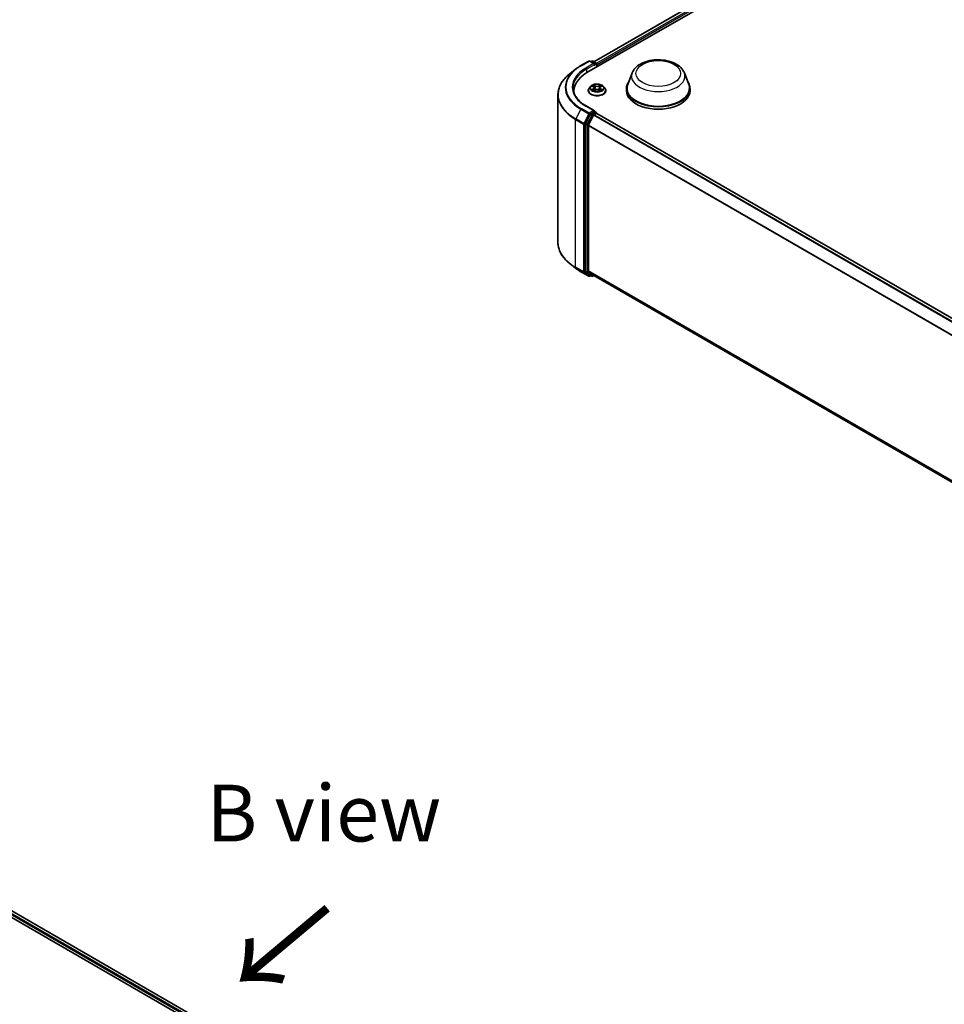
# Model space of a CAD drawing. Units: millimetres. Extents: x 10 to 9900, y 5 to 2253.
# Drawn here: x 66 to 93, y 135 to 164 of the extents above; entities that cross this region are included whole.
import ezdxf

# ---------------------------------------------------------------- set-up
doc = ezdxf.new("R2010")
doc.units = ezdxf.units.MM
doc.header["$LTSCALE"] = 0.666667
for name, color, linetype, lineweight in [('Symbol (ISO)', 7, 'Continuous', 18), ('Visible (ISO)', 7, 'Continuous', 35), ('Visible Narrow (ISO)', 7, 'Continuous', 25)]:
    doc.layers.add(name, color=color, linetype=linetype, lineweight=lineweight)
doc.styles.add('Note Text (TK)', font='MS PGothic.ttf')

msp = doc.modelspace()

# ---------------------------------------------------------------- linework, layer by layer
at = {"layer": 'Visible (ISO)'}
for p, q in [((82.19773, 162.19511), (102.31099, 173.8075)), ((82.40141, 162.51474), (101.87908, 173.76018)), ((82.01724, 162.4018), (82.2498, 162.53607)), ((82.41925, 162.45364), (82.27647, 162.53607)), ((82.33785, 162.53604), (82.30719, 162.51834)), ((82.36452, 162.53604), (82.46877, 162.47585)), ((81.85842, 162.29463), (81.69033, 162.16156)), ((82.4821, 162.35929), (82.4821, 162.45276)), ((82.49315, 162.36567), (82.49315, 162.43824)), ((83.52455, 162.18815), (83.39605, 161.84637)), ((85.05699, 162.18815), (85.18549, 161.84637)), ((81.81502, 161.66166), (81.81502, 161.5986)), ((82.23537, 161.66892), (82.23537, 161.67188)), ((82.31085, 161.79662), (82.26676, 161.74743)), ((82.35404, 161.80202), (82.39189, 161.77939)), ((82.39882, 161.66726), (82.43824, 161.68923)), ((82.41519, 161.74831), (82.42248, 161.68045)), ((82.54805, 161.68923), (82.58747, 161.66726)), ((82.5711, 161.74831), (82.56381, 161.68045)), ((82.5944, 161.77939), (82.63225, 161.80202)), ((82.63224, 161.80203), (82.63226, 161.80204)), ((82.67544, 161.79662), (82.71953, 161.74743)), ((82.75092, 161.66892), (82.75092, 161.67188)), ((83.35744, 161.73424), (83.35744, 161.66166)), ((85.2241, 161.73424), (85.2241, 161.66166)), ((81.34391, 161.54491), (81.34391, 157.20603)), ((82.41925, 161.07467), (82.17335, 161.21663)), ((82.2927, 160.972), (82.15182, 160.69545)), ((82.2461, 160.65416), (82.39321, 160.94293)), ((82.41144, 161.04838), (82.30719, 160.98819)), ((82.4077, 160.95913), (82.47429, 160.99758)), ((82.42394, 161.05018), (82.46877, 161.0243)), ((82.4821, 161.00121), (82.4821, 161.00013)), ((117.05026, 141.04416), (82.48762, 160.9989)), ((82.14745, 160.67899), (82.14745, 156.36639)), ((82.24173, 156.37139), (82.24173, 160.6377)), ((81.85842, 156.45632), (81.69033, 156.58938)), ((82.01724, 156.34914), (82.2498, 156.21487)), ((82.15182, 156.35497), (82.2927, 156.2411)), ((82.39321, 156.24107), (82.2461, 156.35998)), ((82.30719, 156.23261), (82.27647, 156.21487)), ((82.33785, 156.2149), (82.29385, 156.24031)), ((82.36452, 156.2149), (82.40141, 156.23621)), ((116.79101, 136.38136), (82.39436, 156.24028)), ((52.9034, 144.53777), (88.10161, 124.21607)), ((87.89793, 124.5357), (53.33531, 144.49044))]:
    msp.add_line(p, q, dxfattribs=at)
for centre, start, end in [((82.26313, 162.51298), 60, 120), ((82.35118, 162.51295), 60, 120), ((82.45543, 162.45276), 0, 60), ((82.45543, 161.00121), 0, 60), ((82.26313, 156.23797), 240, 300), ((82.35118, 156.238), 240, 300)]:
    msp.add_arc(centre, 0.02667, start, end, dxfattribs=at)
for centre, major_axis, start_param, end_param in [((82.39258, 162.43824), (0.03771, 0), 0, 1.57079633), ((82.41144, 162.42736), (-0.01333, -0.02309), 0.78539816, 2.35619449), ((82.47429, 162.44913), (-0.01333, 0.02309), 3.92699082, 5.41642157), ((83.12169, 161.66166), (-1.30667, 0), 5.49778714, 6.39521013), ((84.29077, 161.73424), (0.93333, 0), 2.73234536, 6.6924326), ((83.12169, 161.51651), (-1.33333, 0), 6.08255579, 6.13021947), ((84.29077, 161.73424), (0.91556, 0), 2.92783652, 6.49694144), ((84.29077, 161.66166), (0.93333, 0), 3.14159265, 6.28318531), ((82.39258, 161.05927), (0.03771, 0), 0, 1.57079633), ((82.30719, 160.96642), (0.01333, 0.02309), 0.78539816, 1.66145621), ((82.4077, 160.93736), (0.01333, 0.02309), 0.78539816, 1.66145621), ((82.41144, 161.07016), (0.01333, -0.02309), 0.15954809, 0.78539816), ((82.47429, 160.97581), (0.01333, 0.02309), 0, 0.78539816), ((82.16631, 160.68988), (0.01333, 0.02309), 1.66145621, 2.35619449), ((82.26059, 160.64858), (0.01333, 0.02309), 1.66145621, 2.35619449), ((82.16631, 156.37727), (-0.01333, -0.02309), 5.49778714, 6.19252542), ((82.26059, 156.38228), (-0.01333, -0.02309), 5.49778714, 6.19252542), ((82.30719, 156.2634), (-0.01333, -0.02309), 6.19252542, 6.28318531), ((82.4077, 156.26337), (-0.01333, -0.02309), 6.19252542, 6.28318531)]:
    msp.add_ellipse(centre, major_axis=major_axis, ratio=0.57735027, start_param=start_param, end_param=end_param, dxfattribs=at)
for points, knots in [([(83.52455, 162.18815), (83.54344, 162.23838), (83.57277, 162.28419), (83.65243, 162.3728), (83.70574, 162.41361), (83.83164, 162.48483), (83.90578, 162.51387), (84.06359, 162.55537), (84.14723, 162.56781), (84.31565, 162.57565), (84.40037, 162.57119), (84.56415, 162.5457), (84.64316, 162.52464), (84.78889, 162.46605), (84.85553, 162.4284), (84.96638, 162.3375), (85.01158, 162.28453), (85.04734, 162.21196), (85.05247, 162.20017), (85.05699, 162.18815)], [2.56995062, 2.56995062, 2.56995062, 2.56995062, 2.83494232, 2.83494232, 3.15178455, 3.15178455, 3.49955313, 3.49955313, 3.84656809, 3.84656809, 4.19029723, 4.19029723, 4.53530053, 4.53530053, 4.88432433, 4.88432433, 5.2205942, 5.2205942, 5.28403101, 5.28403101, 5.28403101, 5.28403101]), ([(81.85842, 162.29463), (81.86805, 162.30225), (81.87788, 162.30979), (81.89794, 162.32467), (81.90816, 162.33201), (81.92898, 162.34651), (81.93958, 162.35367), (81.96115, 162.36777), (81.97212, 162.37472), (81.99441, 162.38842), (82.00574, 162.39516), (82.01724, 162.4018)], [2.986331736, 2.986331736, 2.986331736, 2.986331736, 3.01738392, 3.01738392, 3.048436103, 3.048436103, 3.079488287, 3.079488287, 3.11054047, 3.11054047, 3.141592654, 3.141592654, 3.141592654, 3.141592654]), ([(81.69033, 162.16156), (81.64609, 162.12654), (81.60557, 162.08983), (81.53268, 162.01354), (81.5003, 161.97396), (81.44426, 161.8925), (81.4206, 161.85062), (81.3825, 161.76521), (81.36807, 161.72168), (81.34877, 161.63374), (81.34391, 161.58933), (81.34391, 161.54491)], [3.296853571, 3.296853571, 3.296853571, 3.296853571, 3.42288102, 3.42288102, 3.548908469, 3.548908469, 3.674935919, 3.674935919, 3.800963368, 3.800963368, 3.926990817, 3.926990817, 3.926990817, 3.926990817]), ([(82.17335, 161.21663), (82.12405, 161.2451), (82.07875, 161.27574), (81.99728, 161.34048), (81.96111, 161.37458), (81.89872, 161.44528), (81.8725, 161.48187), (81.83048, 161.55653), (81.81468, 161.5946), (81.79362, 161.67136), (81.78835, 161.71006), (81.78835, 161.74876)], [1.570796327, 1.570796327, 1.570796327, 1.570796327, 1.727875959, 1.727875959, 1.884955592, 1.884955592, 2.042035225, 2.042035225, 2.199114858, 2.199114858, 2.35619449, 2.35619449, 2.35619449, 2.35619449]), ([(82.26676, 161.74743), (82.26279, 161.743), (82.25915, 161.73841), (82.25257, 161.72897), (82.24964, 161.72411), (82.24455, 161.71414), (82.2424, 161.70903), (82.23891, 161.69863), (82.23759, 161.69334), (82.23582, 161.68266), (82.23537, 161.67727), (82.23537, 161.67188)], [3.449424205, 3.449424205, 3.449424205, 3.449424205, 3.544937527, 3.544937527, 3.64045085, 3.64045085, 3.735964172, 3.735964172, 3.831477495, 3.831477495, 3.926990817, 3.926990817, 3.926990817, 3.926990817]), ([(82.23537, 161.66892), (82.23537, 161.65303), (82.23956, 161.63717), (82.25581, 161.6068), (82.26816, 161.59235), (82.30005, 161.56613), (82.31985, 161.55448), (82.36464, 161.53546), (82.38965, 161.52811), (82.44223, 161.51844), (82.46979, 161.5161), (82.52475, 161.51661), (82.55213, 161.51946), (82.60407, 161.53009), (82.62861, 161.53788), (82.67243, 161.55774), (82.69169, 161.56982), (82.72278, 161.59723), (82.73465, 161.61257), (82.74789, 161.64183), (82.75092, 161.65537), (82.75092, 161.66892)], [3.92699082, 3.92699082, 3.92699082, 3.92699082, 4.2267014, 4.2267014, 4.53911238, 4.53911238, 4.86360542, 4.86360542, 5.18933336, 5.18933336, 5.51408383, 5.51408383, 5.83843868, 5.83843868, 6.16327278, 6.16327278, 6.48907018, 6.48907018, 6.81298523, 6.81298523, 7.06858347, 7.06858347, 7.06858347, 7.06858347]), ([(82.67544, 161.79662), (82.66453, 161.80879), (82.65068, 161.81946), (82.618, 161.83784), (82.59896, 161.84541), (82.55809, 161.85645), (82.53628, 161.85994), (82.49207, 161.86262), (82.46968, 161.86184), (82.42636, 161.85607), (82.40544, 161.85109), (82.36698, 161.83722), (82.34946, 161.82831), (82.32566, 161.81127), (82.31768, 161.80424), (82.31085, 161.79662)], [1.26296478, 1.26296478, 1.26296478, 1.26296478, 1.5839777, 1.5839777, 1.9184063, 1.9184063, 2.25148375, 2.25148375, 2.58279719, 2.58279719, 2.9145331, 2.9145331, 3.24851107, 3.24851107, 3.4494242, 3.4494242, 3.4494242, 3.4494242]), ([(82.36275, 161.79682), (82.35745, 161.80283), (82.34937, 161.80626), (82.34164, 161.80795), (82.34156, 161.80797), (82.34147, 161.80799)], [0.0019022161, 0.0019022161, 0.0019022161, 0.0019022161, 0.0320559737, 0.0320559737, 0.0323943032, 0.0323943032, 0.0323943032, 0.0323943032]), ([(82.34147, 161.80799), (82.34155, 161.80796), (82.34163, 161.80793), (82.34242, 161.80763), (82.34313, 161.80735), (82.34385, 161.80706)], [-0.03239430317, -0.03239430317, -0.03239430317, -0.03239430317, -0.03205597372, -0.03205597372, -0.02897275834, -0.02897275834, -0.02897275834, -0.02897275834]), ([(82.34186, 161.68967), (82.34181, 161.68965), (82.34176, 161.68963), (82.34163, 161.68958), (82.34155, 161.68955), (82.34147, 161.68952)], [-0.000230599076, -0.000230599076, -0.000230599076, -0.000230599076, 0, 0, 0.000338329447, 0.000338329447, 0.000338329447, 0.000338329447]), ([(82.34147, 161.68952), (82.34156, 161.68954), (82.34164, 161.68956), (82.34179, 161.68959), (82.34185, 161.6896), (82.34191, 161.68962)], [-0.000338329447, -0.000338329447, -0.000338329447, -0.000338329447, 0, 0, 0.000241517914, 0.000241517914, 0.000241517914, 0.000241517914]), ([(82.37122, 161.68629), (82.37283, 161.68495), (82.37456, 161.68361), (82.3783, 161.68093), (82.38029, 161.6796), (82.38453, 161.67696), (82.38677, 161.67566), (82.39149, 161.67311), (82.39397, 161.67186), (82.39806, 161.66994), (82.3996, 161.66925), (82.40118, 161.66857)], [4.534916607, 4.534916607, 4.534916607, 4.534916607, 4.605062038, 4.605062038, 4.675207469, 4.675207469, 4.7453529, 4.7453529, 4.815498331, 4.815498331, 4.856375894, 4.856375894, 4.856375894, 4.856375894]), ([(82.39081, 161.8361), (82.39077, 161.83613), (82.39074, 161.83616), (82.39065, 161.83624), (82.3906, 161.83628), (82.39055, 161.83633)], [-0.000230599076, -0.000230599076, -0.000230599076, -0.000230599076, 0, 0, 0.000338329447, 0.000338329447, 0.000338329447, 0.000338329447]), ([(82.39055, 161.83633), (82.39058, 161.83628), (82.39061, 161.83623), (82.39067, 161.83614), (82.39069, 161.83611), (82.39071, 161.83607)], [-0.000338329447, -0.000338329447, -0.000338329447, -0.000338329447, 0, 0, 0.000241517914, 0.000241517914, 0.000241517914, 0.000241517914]), ([(82.4004, 161.66813), (82.39608, 161.6684), (82.39344, 161.66564), (82.39061, 161.66129), (82.39058, 161.66124), (82.39055, 161.66119)], [0.0024310368, 0.0024310368, 0.0024310368, 0.0024310368, 0.0320559737, 0.0320559737, 0.0323943032, 0.0323943032, 0.0323943032, 0.0323943032]), ([(82.39055, 161.66119), (82.3906, 161.66123), (82.39065, 161.66128), (82.39117, 161.66173), (82.39164, 161.66213), (82.39211, 161.66252)], [-0.03239430317, -0.03239430317, -0.03239430317, -0.03239430317, -0.03205597372, -0.03205597372, -0.02897275834, -0.02897275834, -0.02897275834, -0.02897275834]), ([(82.41519, 161.74831), (82.41493, 161.75073), (82.41438, 161.75313), (82.41271, 161.7578), (82.4116, 161.76008), (82.40888, 161.76446), (82.40726, 161.76657), (82.40359, 161.7706), (82.40152, 161.77251), (82.397, 161.77612), (82.39453, 161.77782), (82.39189, 161.77939)], [0.847301519, 0.847301519, 0.847301519, 0.847301519, 0.988509822, 0.988509822, 1.129718125, 1.129718125, 1.270926428, 1.270926428, 1.412134731, 1.412134731, 1.553343034, 1.553343034, 1.553343034, 1.553343034]), ([(82.54805, 161.68923), (82.54212, 161.69254), (82.53539, 161.69528), (82.52088, 161.69943), (82.51311, 161.70085), (82.49721, 161.70228), (82.48908, 161.70228), (82.47319, 161.70085), (82.46542, 161.69943), (82.45091, 161.69528), (82.44417, 161.69254), (82.43824, 161.68923)], [1.58824962, 1.58824962, 1.58824962, 1.58824962, 1.89542757, 1.89542757, 2.20260552, 2.20260552, 2.50978346, 2.50978346, 2.81696141, 2.81696141, 3.12413936, 3.12413936, 3.12413936, 3.12413936]), ([(82.5944, 161.77939), (82.59176, 161.77782), (82.5893, 161.77612), (82.58477, 161.77251), (82.58271, 161.7706), (82.57903, 161.76657), (82.57742, 161.76446), (82.57469, 161.76008), (82.57358, 161.7578), (82.57191, 161.75313), (82.57136, 161.75073), (82.5711, 161.74831)], [3.159045946, 3.159045946, 3.159045946, 3.159045946, 3.300254249, 3.300254249, 3.441462552, 3.441462552, 3.582670855, 3.582670855, 3.723879158, 3.723879158, 3.865087461, 3.865087461, 3.865087461, 3.865087461]), ([(82.5848, 161.81746), (82.58978, 161.82436), (82.59263, 161.83146), (82.59568, 161.83623), (82.59571, 161.83628), (82.59574, 161.83633)], [0, 0, 0, 0, 0.0320559737, 0.0320559737, 0.0323943032, 0.0323943032, 0.0323943032, 0.0323943032]), ([(82.58511, 161.66857), (82.58669, 161.66925), (82.58823, 161.66994), (82.59232, 161.67186), (82.5948, 161.67311), (82.59952, 161.67566), (82.60176, 161.67696), (82.606, 161.6796), (82.608, 161.68093), (82.61173, 161.68361), (82.61347, 161.68495), (82.61508, 161.68629)], [6.139198394, 6.139198394, 6.139198394, 6.139198394, 6.180075957, 6.180075957, 6.250221388, 6.250221388, 6.320366819, 6.320366819, 6.390512249, 6.390512249, 6.46065768, 6.46065768, 6.46065768, 6.46065768]), ([(82.59574, 161.83633), (82.59569, 161.83628), (82.59564, 161.83624), (82.59512, 161.83578), (82.59465, 161.83535), (82.59419, 161.83492)], [-0.03239430317, -0.03239430317, -0.03239430317, -0.03239430317, -0.03205597372, -0.03205597372, -0.02897275834, -0.02897275834, -0.02897275834, -0.02897275834]), ([(82.59548, 161.66141), (82.59552, 161.66138), (82.59555, 161.66135), (82.59564, 161.66128), (82.59569, 161.66123), (82.59574, 161.66119)], [-0.000230599076, -0.000230599076, -0.000230599076, -0.000230599076, 0, 0, 0.000338329447, 0.000338329447, 0.000338329447, 0.000338329447]), ([(82.59574, 161.66119), (82.59571, 161.66124), (82.59568, 161.66129), (82.59562, 161.66137), (82.5956, 161.6614), (82.59558, 161.66144)], [-0.000338329447, -0.000338329447, -0.000338329447, -0.000338329447, 0, 0, 0.000241517914, 0.000241517914, 0.000241517914, 0.000241517914]), ([(82.62258, 161.68982), (82.62782, 161.69081), (82.63644, 161.69129), (82.64465, 161.68956), (82.64474, 161.68954), (82.64482, 161.68952)], [0, 0, 0, 0, 0.0320559737, 0.0320559737, 0.0323943032, 0.0323943032, 0.0323943032, 0.0323943032]), ([(82.64482, 161.68952), (82.64475, 161.68955), (82.64467, 161.68958), (82.64388, 161.68988), (82.64316, 161.69014), (82.64244, 161.69038)], [-0.03239430317, -0.03239430317, -0.03239430317, -0.03239430317, -0.03205597372, -0.03205597372, -0.02897275834, -0.02897275834, -0.02897275834, -0.02897275834]), ([(82.64482, 161.80799), (82.64474, 161.80797), (82.64465, 161.80795), (82.6445, 161.80792), (82.64444, 161.80791), (82.64438, 161.80789)], [-0.000338329447, -0.000338329447, -0.000338329447, -0.000338329447, 0, 0, 0.000241517914, 0.000241517914, 0.000241517914, 0.000241517914]), ([(82.64443, 161.80784), (82.64448, 161.80786), (82.64454, 161.80788), (82.64467, 161.80793), (82.64475, 161.80796), (82.64482, 161.80799)], [-0.000230599076, -0.000230599076, -0.000230599076, -0.000230599076, 0, 0, 0.000338329447, 0.000338329447, 0.000338329447, 0.000338329447]), ([(82.75092, 161.67188), (82.75092, 161.67727), (82.75048, 161.68266), (82.7487, 161.69334), (82.74738, 161.69863), (82.7439, 161.70903), (82.74174, 161.71414), (82.73665, 161.72411), (82.73372, 161.72897), (82.72715, 161.73841), (82.7235, 161.743), (82.71953, 161.74743)], [0.785398163, 0.785398163, 0.785398163, 0.785398163, 0.880911486, 0.880911486, 0.976424808, 0.976424808, 1.071938131, 1.071938131, 1.167451453, 1.167451453, 1.262964775, 1.262964775, 1.262964775, 1.262964775]), ([(82.41144, 161.04838), (82.41382, 161.04976), (82.41638, 161.05066), (82.42088, 161.0512), (82.4228, 161.05084), (82.42394, 161.05018)], [0.1851472285, 0.1851472285, 0.1851472285, 0.1851472285, 0.1965284229, 0.1965284229, 0.2079096173, 0.2079096173, 0.2079096173, 0.2079096173]), ([(81.69033, 156.58938), (81.64609, 156.62441), (81.60557, 156.66112), (81.53268, 156.73741), (81.5003, 156.77699), (81.44426, 156.85845), (81.4206, 156.90032), (81.3825, 156.98574), (81.36807, 157.02927), (81.34877, 157.11721), (81.34391, 157.16162), (81.34391, 157.20603)], [1.726057244, 1.726057244, 1.726057244, 1.726057244, 1.852084693, 1.852084693, 1.978112143, 1.978112143, 2.104139592, 2.104139592, 2.230167041, 2.230167041, 2.35619449, 2.35619449, 2.35619449, 2.35619449]), ([(81.85842, 156.45632), (81.86805, 156.44869), (81.87788, 156.44116), (81.89794, 156.42628), (81.90816, 156.41893), (81.92898, 156.40443), (81.93958, 156.39728), (81.96115, 156.38318), (81.97212, 156.37623), (81.99441, 156.36253), (82.00574, 156.35578), (82.01724, 156.34914)], [4.557128063, 4.557128063, 4.557128063, 4.557128063, 4.588180247, 4.588180247, 4.61923243, 4.61923243, 4.650284613, 4.650284613, 4.681336797, 4.681336797, 4.71238898, 4.71238898, 4.71238898, 4.71238898])]:
    msp.add_open_spline(points, degree=3, knots=knots, dxfattribs=at)
for points in [[(82.34385, 161.80706), (82.34731, 161.80564), (82.35079, 161.80397), (82.35405, 161.80203)], [(82.39211, 161.66252), (82.39431, 161.66436), (82.39652, 161.66598), (82.39882, 161.66727)], [(82.59419, 161.83492), (82.58979, 161.83081), (82.58532, 161.82574), (82.58031, 161.82086)], [(82.64244, 161.69038), (82.63571, 161.69271), (82.62889, 161.69415), (82.62376, 161.69512)]]:
    msp.add_open_spline(points, degree=3, dxfattribs=at)
at = {"layer": 'Visible Narrow (ISO)'}
for p, q in [((82.40922, 162.51023), (101.89242, 173.75886)), ((82.47474, 162.47116), (101.95901, 173.72041)), ((82.49315, 162.43824), (101.97787, 173.68775)), ((82.03057, 162.40048), (82.26313, 162.53475)), ((82.26313, 162.53475), (82.39258, 162.46002)), ((82.315, 162.51383), (82.35118, 162.53472)), ((82.35118, 162.53472), (82.45543, 162.47453)), ((82.39258, 162.46002), (82.16002, 162.32575)), ((82.17888, 162.29309), (82.43029, 162.43824)), ((82.17888, 162.29309), (82.17888, 162.18399)), ((82.41144, 162.40558), (82.47429, 162.44187)), ((82.45543, 162.47453), (82.41925, 162.45364)), ((82.47429, 162.44187), (82.47429, 162.35478)), ((82.34147, 161.80799), (82.38961, 161.77921)), ((82.38961, 161.71831), (82.34147, 161.68952)), ((82.36253, 161.69512), (82.3928, 161.71322)), ((82.37858, 161.68077), (82.37541, 161.68589)), ((82.4404, 161.80853), (82.39055, 161.83633)), ((82.39055, 161.66119), (82.4404, 161.68898)), ((82.3928, 161.71322), (82.39592, 161.67095)), ((82.39619, 161.66728), (82.39619, 161.66726)), ((82.39631, 161.66571), (82.39631, 161.66571)), ((82.40599, 161.82086), (82.43733, 161.80338)), ((82.43284, 161.74044), (82.41692, 161.79787)), ((82.43733, 161.80338), (82.43284, 161.74044)), ((82.59574, 161.83633), (82.54589, 161.80853)), ((82.54589, 161.68898), (82.59574, 161.66119)), ((82.54897, 161.80338), (82.58031, 161.82086)), ((82.54897, 161.80338), (82.55345, 161.74044)), ((82.56937, 161.79787), (82.55345, 161.74044)), ((82.58999, 161.66571), (82.58999, 161.66571)), ((82.5901, 161.66728), (82.5901, 161.66726)), ((82.5935, 161.71322), (82.59037, 161.67095)), ((82.5935, 161.71322), (82.62376, 161.69512)), ((82.59668, 161.77921), (82.64482, 161.80799)), ((82.64482, 161.68952), (82.59668, 161.71831)), ((82.61089, 161.68589), (82.60771, 161.68077)), ((82.01609, 161.12438), (81.86898, 160.8356)), ((82.01609, 161.12438), (82.24865, 160.99011)), ((82.26313, 161.00631), (82.03057, 161.14058)), ((82.16002, 161.21531), (82.39258, 161.08104)), ((82.39258, 161.08104), (82.26313, 161.00631)), ((81.86461, 160.81914), (82.09717, 160.68487)), ((81.86461, 156.48026), (81.86461, 160.81914)), ((82.10154, 160.70133), (81.86898, 160.8356)), ((82.24865, 160.99011), (82.10154, 160.70133)), ((82.13488, 160.68487), (82.28199, 160.97365)), ((82.3367, 160.94659), (82.19582, 160.67005)), ((82.22916, 160.65359), (82.37004, 160.93013)), ((82.28199, 160.97365), (82.30719, 160.98819)), ((82.2927, 160.972), (82.3367, 160.94659)), ((82.35118, 160.96279), (82.30719, 160.98819)), ((82.45543, 161.02298), (82.35118, 160.96279)), ((82.37004, 160.93013), (82.39364, 160.94376)), ((116.95457, 140.98893), (82.39321, 160.94293)), ((116.97584, 141.00121), (82.4077, 160.95913)), ((82.41144, 161.04838), (82.45543, 161.02298)), ((117.04243, 141.03966), (82.47429, 160.99758)), ((82.09717, 160.68487), (82.09717, 156.34599)), ((82.13488, 156.34599), (82.13488, 160.68487)), ((82.14745, 160.67899), (82.19145, 160.65359)), ((82.19582, 160.67005), (82.15182, 160.69545)), ((82.19145, 160.65359), (82.19145, 156.34098)), ((82.22916, 156.34098), (82.22916, 160.65359)), ((116.79177, 140.69022), (82.24173, 160.6377)), ((116.79863, 140.70525), (82.2461, 160.65416)), ((82.09717, 156.34599), (81.86461, 156.48026)), ((81.86898, 156.46884), (82.10154, 156.33457)), ((82.01609, 156.34993), (81.86898, 156.46884)), ((82.24865, 156.21567), (82.01609, 156.34993)), ((82.10154, 156.33457), (82.24865, 156.21567)), ((82.28199, 156.22708), (82.13488, 156.34599)), ((82.19145, 156.34098), (82.14745, 156.36639)), ((82.15182, 156.35497), (82.19582, 156.32957)), ((82.19582, 156.32957), (82.3367, 156.2157)), ((82.37004, 156.22711), (82.22916, 156.34098)), ((116.79101, 136.42435), (82.24173, 156.37139)), ((116.79101, 136.41546), (82.2461, 156.35998)), ((82.29937, 156.23712), (82.28199, 156.22708)), ((82.3367, 156.2157), (82.2927, 156.2411)), ((82.39364, 156.24074), (82.37004, 156.22711)), ((116.79101, 136.38149), (82.39321, 156.24107)), ((87.80619, 124.45921), (53.23653, 144.41801)), ((87.8246, 124.49212), (53.25538, 144.45067)), ((87.89012, 124.5312), (53.32198, 144.48912))]:
    msp.add_line(p, q, dxfattribs=at)
for centre, major_axis, ratio, start_param, end_param in [((82.26313, 162.51298), (-0.01333, 0.02309), 0.57735027, 5.49778714, 6.28318531), ((82.26313, 162.51298), (0.01333, 0.02309), 0.57735027, 0, 0.78539816), ((82.35118, 162.51295), (-0.01333, 0.02309), 0.57735027, 5.49778714, 6.28318531), ((82.35118, 162.51295), (0.01333, 0.02309), 0.57735027, 0, 0.78539816), ((83.12169, 161.7627), (-1.56355, 0), 0.57735027, 5.65304806, 7.06858347), ((83.12169, 161.77053), (-1.54307, 0), 0.57735027, 5.49778714, 7.06858347), ((83.12169, 161.77053), (-1.36, 0), 0.57735027, 5.49778714, 7.06858347), ((83.12169, 161.74876), (-1.33333, 0), 0.57735027, 5.49778714, 6.28318531), ((82.03057, 162.37871), (-0.01333, 0.02309), 0.57735027, 5.49778714, 6.28318531), ((82.16002, 162.30397), (-0.01333, 0.02309), 0.57735027, 3.92699082, 5.49778714), ((82.45543, 162.45276), (0.01333, 0.02309), 0.57735027, 0, 0.78539816), ((82.45543, 162.45276), (0.01333, -0.02309), 0.57735027, 0.78539816, 2.35619449), ((82.45543, 162.45276), (0.02667, 0), 0.57735027, 5.49778714, 6.28318531), ((83.12169, 161.55885), (-1.7716, 0), 0.57735027, 5.65304806, 7.06858347), ((84.29077, 162.09212), (0.78406, 0), 0.57735027, 2.92783652, 6.49694144), ((82.49315, 161.67979), (-0.25491, 0), 0.57735027, 5.8056187, 9.90234457), ((82.49315, 161.67188), (-0.25778, 0), 0.57735027, 0, 3.14159265), ((82.49315, 161.66892), (0.25778, 0), 0.57735027, 3.14159265, 6.28318531), ((82.49315, 161.74215), (-0.20526, 0), 0.57735027, 5.8056187, 9.90234457), ((82.49315, 161.74876), (-0.18312, 0), 0.57735027, 5.30710262, 5.68847167), ((82.49315, 161.74876), (0.18312, 0), 0.57735027, 3.7363063, 4.11767534), ((82.36572, 161.69366), (-0.00085, -0.00436), 0.77975364, 4.52690487, 5.92208704), ((82.35212, 161.66056), (-0.01402, -0.03347), 0.71221962, 2.67200967, 3.28726555), ((82.37859, 161.68443), (-0.00378, -0.00234), 0.72973605, 5.16344533, 5.77548257), ((82.49315, 161.7286), (0.1433, 0), 0.57735027, 2.17629431, 2.42062218), ((82.38961, 161.77558), (0.00228, 0.00381), 0.58733849, 0, 0.79427846), ((82.33499, 161.74876), (0.07593, 0), 0.57735027, 5.51524044, 7.05113018), ((82.38961, 161.71468), (0.00228, -0.00381), 0.58733849, 0.86378433, 2.3473142), ((82.33499, 161.74544), (0.08035, 0), 0.57735027, 5.51524044, 6.34508866), ((82.40291, 161.81933), (-0.00363, -0.00256), 0.18497367, 1.04331702, 2.43849919), ((82.39119, 161.80085), (0.01881, -0.0376), 0.54762693, 1.22702055, 1.84227642), ((82.41385, 161.79635), (-0.00428, -0.00119), 0.22291783, 3.85158054, 5.20700366), ((82.42977, 161.73892), (-0.00428, -0.00119), 0.22288452, 3.85157383, 5.20261978), ((82.4404, 161.8049), (-0.00216, -0.00388), 0.56718618, 3.91841516, 5.40194502), ((82.49315, 161.83675), (0.08035, 0), 0.57735027, 3.94444411, 5.48033385), ((82.4404, 161.68535), (-0.00216, 0.00388), 0.56718618, 5.5063628, 6.28318531), ((82.49315, 161.84007), (-0.07593, 0), 0.57735027, 0.80285146, 2.3387412), ((82.49315, 161.65745), (0.07593, 0), 0.57735027, 0.80285146, 2.3387412), ((82.54589, 161.8049), (0.00216, -0.00388), 0.56718618, 0.88124028, 2.36477015), ((82.54589, 161.68535), (0.00216, 0.00388), 0.56718618, 0, 0.7768225), ((82.55653, 161.73892), (-0.00428, 0.00119), 0.22288452, 4.22215818, 5.57320413), ((82.6513, 161.74876), (-0.07593, 0), 0.57735027, 5.51524044, 7.05113018), ((82.5951, 161.80085), (-0.01881, -0.0376), 0.54762693, 4.44090888, 5.05616476), ((82.57245, 161.79635), (-0.00428, 0.00119), 0.22291783, 4.2177743, 5.57319742), ((82.6513, 161.74544), (-0.08035, 0), 0.57735027, 6.22128195, 7.05113018), ((82.49315, 161.7286), (0.1433, 0), 0.57735027, 0.72097047, 0.96529834), ((82.58338, 161.81933), (-0.00363, 0.00256), 0.18497367, 0.70309346, 2.09827563), ((82.59668, 161.71468), (-0.00228, -0.00381), 0.58733849, 3.93587111, 5.41940097), ((82.59668, 161.77558), (-0.00228, 0.00381), 0.58733849, 5.48890685, 6.28318531), ((82.49315, 161.74876), (-0.18312, 0), 0.57735027, 3.7363063, 4.11767534), ((82.49315, 161.74876), (0.18312, 0), 0.57735027, 5.30710262, 5.68847167), ((82.63417, 161.66056), (0.01402, -0.03347), 0.71221962, 2.99591976, 3.61117564), ((82.6077, 161.68443), (-0.00378, 0.00234), 0.72973605, 3.64929539, 4.26133263), ((82.62058, 161.69366), (0.00085, -0.00436), 0.77975364, 0.36109827, 1.75628044), ((83.12169, 161.54491), (-1.77778, 0), 0.57735027, 0, 0.78539816), ((82.03057, 161.1188), (-0.01333, -0.02309), 0.57735027, 3.92699082, 4.80304887), ((82.16002, 161.19354), (0.01333, 0.02309), 0.57735027, 0, 0.78539816), ((81.88346, 160.83003), (0.01333, 0.02309), 0.57735027, 1.66145621, 2.35619449), ((82.26313, 160.98453), (-0.01333, -0.02309), 0.57735027, 3.92699082, 4.80304887), ((82.26313, 160.98453), (-0.02376, 0.0121), 0.07392213, 0.95337534, 2.52417167), ((82.26313, 160.98453), (0.01333, -0.02309), 0.57735027, 0.78539816, 2.35619449), ((82.35118, 160.94102), (-0.01333, -0.02309), 0.57735027, 3.92699082, 4.80304887), ((82.35118, 160.94102), (-0.02376, 0.0121), 0.07392213, 0.95337534, 2.52417167), ((82.35118, 160.94102), (0.01333, -0.02309), 0.57735027, 0.78539816, 2.35619449), ((82.45543, 161.00121), (0.01333, 0.02309), 0.57735027, 0, 0.78539816), ((82.45543, 161.00121), (0.01333, -0.02309), 0.57735027, 1.07991365, 2.35619449), ((82.45543, 161.00121), (0.02667, 0), 0.57735027, 6.2130617, 6.28318531), ((82.11602, 160.69576), (-0.01333, -0.02309), 0.57735027, 4.80304887, 5.49778714), ((82.11602, 160.69576), (-0.02667, 0), 0.57735027, 0.78539816, 2.35619449), ((82.11602, 160.69576), (0.02376, -0.0121), 0.07392213, 4.094968, 5.66576432), ((82.2103, 160.66448), (-0.01333, -0.02309), 0.57735027, 4.80304887, 5.49778714), ((82.2103, 160.66448), (-0.02667, 0), 0.57735027, 0.78539816, 2.35619449), ((82.2103, 160.66448), (0.02376, -0.0121), 0.07392213, 4.094968, 5.66576432), ((83.12169, 157.20603), (-1.77778, 0), 0.57735027, 0, 0.78539816), ((83.12169, 157.19209), (1.7716, 0), 0.57735027, 3.7717299, 3.92699082), ((83.12169, 156.98825), (-1.56355, 0), 0.57735027, 0.63013725, 0.78539816), ((81.88346, 156.49114), (-0.01333, -0.02309), 0.57735027, 5.49778714, 6.19252542), ((82.03057, 156.37224), (-0.01333, -0.02309), 0.57735027, 6.19252542, 6.28318531), ((82.11602, 156.35688), (0.02667, 0), 0.57735027, 3.92699082, 5.49778714), ((82.11602, 156.35688), (-0.01333, -0.02309), 0.57735027, 5.49778714, 6.19252542), ((82.11602, 156.35688), (-0.01676, -0.02074), 0.8131434, 0.12734403, 1.69814035), ((82.2103, 156.35187), (0.02667, 0), 0.57735027, 3.92699082, 5.49778714), ((82.2103, 156.35187), (-0.01333, -0.02309), 0.57735027, 5.49778714, 6.19252542), ((82.2103, 156.35187), (-0.01676, -0.02074), 0.8131434, 0.12734403, 1.69814035), ((82.26313, 156.23797), (-0.01676, -0.02074), 0.8131434, 0.12734403, 1.69814035), ((82.26313, 156.23797), (-0.01333, -0.02309), 0.57735027, 6.19252542, 6.28318531), ((82.26313, 156.23797), (0.01333, -0.02309), 0.57735027, 0, 0.78539816), ((82.35118, 156.238), (-0.01676, -0.02074), 0.8131434, 0.12734403, 1.69814035), ((82.35118, 156.238), (-0.01333, -0.02309), 0.57735027, 6.19252542, 6.28318531), ((82.35118, 156.238), (0.01333, -0.02309), 0.57735027, 0, 0.78539816)]:
    msp.add_ellipse(centre, major_axis=major_axis, ratio=ratio, start_param=start_param, end_param=end_param, dxfattribs=at)
for centre, major_axis in [((84.29077, 162.16971), (-0.65635, 0)), ((82.49315, 161.74876), (0.19035, 0))]:
    msp.add_ellipse(centre, major_axis=major_axis, ratio=0.57735027, dxfattribs=at)
for points in [[(82.36253, 161.69512), (82.3569, 161.69406), (82.34923, 161.69242), (82.34186, 161.68967)], [(82.34191, 161.68962), (82.34998, 161.69128), (82.35851, 161.6908), (82.36371, 161.68982)], [(82.36371, 161.68982), (82.36648, 161.6893), (82.36902, 161.68809), (82.37121, 161.68628)], [(82.39071, 161.83607), (82.39371, 161.83135), (82.39655, 161.8243), (82.4015, 161.81746)], [(82.40599, 161.82086), (82.40048, 161.82622), (82.39563, 161.83181), (82.39081, 161.8361)], [(82.4015, 161.81746), (82.406, 161.81123), (82.40954, 161.80396), (82.41158, 161.79663)], [(82.41158, 161.79663), (82.41689, 161.77748), (82.4222, 161.75834), (82.42752, 161.7392)], [(82.42752, 161.7392), (82.432, 161.72305), (82.4372, 161.70722), (82.44346, 161.6919)], [(82.44768, 161.69375), (82.44189, 161.7089), (82.43703, 161.72454), (82.43284, 161.74044)], [(82.55345, 161.74044), (82.54926, 161.72454), (82.5444, 161.7089), (82.53861, 161.69375)], [(82.54284, 161.6919), (82.54909, 161.70722), (82.5543, 161.72305), (82.55878, 161.7392)], [(82.55878, 161.7392), (82.56409, 161.75834), (82.5694, 161.77748), (82.57471, 161.79663)], [(82.57471, 161.79663), (82.57675, 161.80396), (82.58029, 161.81123), (82.5848, 161.81746)], [(82.59558, 161.66144), (82.59281, 161.66568), (82.59018, 161.6684), (82.5859, 161.66813)], [(82.58748, 161.66727), (82.59022, 161.66573), (82.59286, 161.66371), (82.59548, 161.66141)], [(82.61508, 161.68628), (82.61727, 161.68809), (82.61981, 161.6893), (82.62258, 161.68982)], [(82.64438, 161.80789), (82.6368, 161.80621), (82.6288, 161.80279), (82.62355, 161.79682)], [(82.63226, 161.80204), (82.63614, 161.80435), (82.64033, 161.80627), (82.64443, 161.80784)]]:
    msp.add_open_spline(points, degree=3, dxfattribs=at)

# ---------------------------------------------------------------- texts
at = {"layer": 'Symbol (ISO)', "color": 7, "insert": (74.46608, 140.45009), "char_height": 1.6666667, "attachment_point": 5, "line_spacing_factor": 1.5, "style": 'Note Text (TK)'}
msp.add_mtext('\\fＭＳ Ｐゴシック|b0|i0;B view', dxfattribs=at)
at = {"layer": 'Symbol (ISO)', "color": 7, "insert": (74.64651, 137.7885), "char_height": 2.6666667, "attachment_point": 4, "rotation": 220, "line_spacing_factor": 1.5, "style": 'Note Text (TK)'}
msp.add_mtext('\\fＭＳ Ｐゴシック|b0|i0;{\\H2.6667;→}', dxfattribs=at)

doc.saveas('drawing.dxf')
